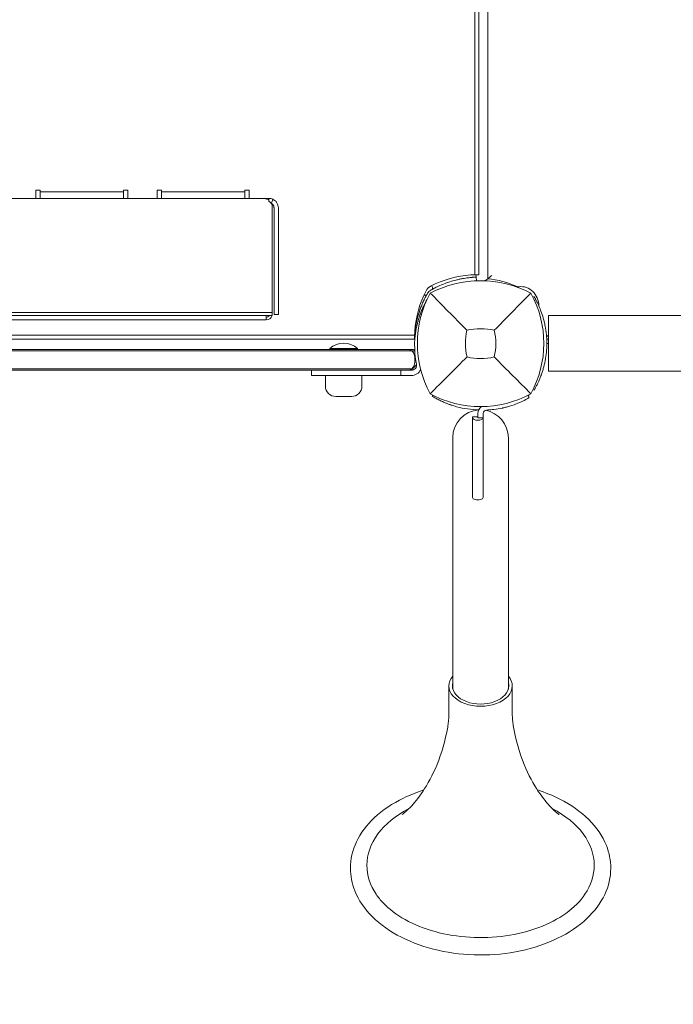
# Model space of a CAD drawing. Units: millimetres. Extents: x -2532 to 13043, y -4802 to 10693.
# Drawn here: x 6404 to 6781, y -379 to 188 of the extents above; entities that cross this region are included whole.
import ezdxf

# ---------------------------------------------------------------- set-up
doc = ezdxf.new("R2010")
doc.units = ezdxf.units.MM
doc.header["$LTSCALE"] = 0.2
doc.header["$MEASUREMENT"] = 0
doc.header["$PDMODE"] = 1
doc.layers.add('HAGS-Dim Plan', color=7, linetype='Continuous', lineweight=100)
for name, color, linetype in [('HAGS-Dim Plan - ASTM F1487', 7, 'Continuous'), ('HAGS-Dim Plan - CSA Z614', 7, 'Continuous'), ('HAGS-Plan', 7, 'Continuous')]:
    doc.layers.add(name, color=color, linetype=linetype)
doc.styles.get("Standard").update_dxf_attribs({"font": 'g13f12d.shx', "height": 300})
doc.dimstyles.new('HAGS - Dim Plan', dxfattribs={"dimtxt": 300, "dimasz": 200, "dimexe": 0.18, "dimexo": 0.0625, "dimgap": 150, "dimtad": 0, "dimlfac": 0.001, "dimrnd": 0.05, "dimzin": 1, "dimdsep": 46, "dimtxsty": 'Standard', "dimblk": 'HAGS - Dim Plan arrow', "dimcen": 0.1, "dimse1": 1, "dimse2": 1, "dimclrd": 1, "dimadec": 0, "dimazin": 0, "dimtfac": 1, "dimtofl": 0, "dimtmove": 0, "dimatfit": 3, "dimfxl": 1, "dimtolj": 1, "dimtzin": 0, "dimarcsym": 0})
doc.dimstyles.new('HAGS - Dim Plan ASTM', dxfattribs={"dimtxt": 300, "dimasz": 200, "dimexe": 0.18, "dimexo": 0.0625, "dimgap": 150, "dimtad": 0, "dimlfac": 0.001, "dimrnd": 0.05, "dimzin": 1, "dimdsep": 46, "dimtxsty": 'Standard', "dimblk": 'HAGS - Dim Plan arrow', "dimcen": 0.1, "dimse1": 1, "dimse2": 1, "dimclrd": 1, "dimadec": 0, "dimazin": 0, "dimtfac": 1, "dimtofl": 0, "dimtmove": 0, "dimatfit": 3, "dimfxl": 1, "dimtolj": 1, "dimtzin": 0, "dimarcsym": 0})

# ---------------------------------------------------------------- blocks, each defined once
blk = doc.blocks.new('HAGS - Dim Plan arrow')
at = {"color": 1, "lineweight": 0}
blk.add_lwpolyline([(0, 0, 0, 0.35, 0), (-1, 0, 0.015, 0.015, 0)], format="xyseb", dxfattribs=at)
blk = doc.blocks.new('*D33')
at = {"layer": 'Defpoints', "color": 0, "transparency": 16777216}
for p in [(5668.36, 8364.94), (5669.53, -4063.91), (12473.32, -4063.91)]:
    blk.add_point(p, dxfattribs=at)
at = {"layer": 'HAGS-Dim Plan - CSA Z614', "color": 1, "lineweight": -2, "transparency": 16777216}
for p, q in [((12473.32, 8164.94), (12473.32, 2954.3)), ((12473.32, -3863.91), (12473.32, 1348.25))]:
    blk.add_line(p, q, dxfattribs=at)
at = {"layer": 'HAGS-Dim Plan - CSA Z614', "color": 1, "lineweight": -2, "transparency": 16777216, "xscale": 200, "yscale": 200, "zscale": 200}
for p, rotation in [((12473.32, 8364.94), 90), ((12473.32, -4063.91), 270)]:
    blk.add_blockref('HAGS - Dim Plan arrow', p, dxfattribs=dict(at, rotation=rotation))
at = {"layer": 'HAGS-Dim Plan - CSA Z614', "color": 0, "transparency": 16777216, "char_height": 300, "attachment_point": 5, "rotation": 90}
for s, insert in [('\\A1;12.43m', (12173.3, 2151.28)), ('\\A1;[40\'-9"]', (12788.4, 2151.28))]:
    blk.add_mtext(s, dxfattribs=dict(at, insert=insert))
blk = doc.blocks.new('*D34')
at = {"layer": 'Defpoints', "color": 0, "transparency": 16777216}
for p in [(5669.54, 6561.66, 367.88), (5669.82, -2263.91), (11236.42, -2263.91)]:
    blk.add_point(p, dxfattribs=at)
at = {"layer": 'HAGS-Dim Plan - CSA Z614', "color": 1, "lineweight": -2, "transparency": 16777216}
for p, q in [((11236.42, 6361.66), (11236.42, 2979.17)), ((11236.42, -2063.91), (11236.42, 1314.17))]:
    blk.add_line(p, q, dxfattribs=at)
at = {"layer": 'HAGS-Dim Plan - CSA Z614', "color": 1, "lineweight": -2, "transparency": 16777216, "xscale": 200, "yscale": 200, "zscale": 200}
for p, rotation in [((11236.42, 6561.66), 90), ((11236.42, -2263.91), 270)]:
    blk.add_blockref('HAGS - Dim Plan arrow', p, dxfattribs=dict(at, rotation=rotation))
at = {"layer": 'HAGS-Dim Plan - CSA Z614', "color": 0, "transparency": 16777216, "char_height": 300, "attachment_point": 5, "rotation": 90}
for s, insert in [('\\A1;[28\'-11"]', (11551.42, 2146.67)), ('\\A1;8.83m', (10936.42, 2146.67))]:
    blk.add_mtext(s, dxfattribs=dict(at, insert=insert))
blk = doc.blocks.new('*D35')
at = {"layer": 'Defpoints', "color": 0, "transparency": 16777216}
for p in [(10241.4, 10196.57), (-2501.98, 1334.01), (10241.4, -257.34)]:
    blk.add_point(p, dxfattribs=at)
at = {"layer": 'HAGS-Dim Plan - CSA Z614', "color": 1, "lineweight": -2, "transparency": 16777216}
for p, q in [((-2301.98, 10196.57), (3024.46, 10196.57)), ((10041.4, 10196.57), (4719.46, 10196.57))]:
    blk.add_line(p, q, dxfattribs=at)
at = {"layer": 'HAGS-Dim Plan - CSA Z614', "color": 1, "lineweight": -2, "transparency": 16777216, "xscale": 200, "yscale": 200, "zscale": 200, "rotation": 180}
blk.add_blockref('HAGS - Dim Plan arrow', (-2501.98, 10196.57), dxfattribs=at)
at = {"layer": 'HAGS-Dim Plan - CSA Z614', "color": 1, "lineweight": -2, "transparency": 16777216, "xscale": 200, "yscale": 200, "zscale": 200}
blk.add_blockref('HAGS - Dim Plan arrow', (10241.4, 10196.57), dxfattribs=at)
at = {"layer": 'HAGS-Dim Plan - CSA Z614', "color": 0, "transparency": 16777216, "char_height": 300, "attachment_point": 5}
for s, insert in [('\\A1;12.74m', (3871.96, 10496.6)), ('\\A1;[41\'-10"]', (3871.96, 9881.57))]:
    blk.add_mtext(s, dxfattribs=dict(at, insert=insert))
blk = doc.blocks.new('*D37')
at = {"layer": 'Defpoints', "color": 0, "transparency": 16777216}
for p in [(5677.37, 8394.92), (5669.82, -4093.91), (12508.22, -4093.91)]:
    blk.add_point(p, dxfattribs=at)
at = {"layer": 'HAGS-Dim Plan - ASTM F1487', "color": 1, "lineweight": -2, "transparency": 16777216}
for p, q in [((12508.22, 8194.92), (12508.22, 2847.24)), ((12508.22, -3893.91), (12508.22, 1455.32))]:
    blk.add_line(p, q, dxfattribs=at)
at = {"layer": 'HAGS-Dim Plan - ASTM F1487', "color": 1, "lineweight": -2, "transparency": 16777216, "xscale": 200, "yscale": 200, "zscale": 200}
for p, rotation in [((12508.22, 8394.92), 90), ((12508.22, -4093.91), 270)]:
    blk.add_blockref('HAGS - Dim Plan arrow', p, dxfattribs=dict(at, rotation=rotation))
at = {"layer": 'HAGS-Dim Plan - ASTM F1487', "color": 0, "transparency": 16777216, "char_height": 300, "attachment_point": 5, "rotation": 90}
for s, insert in [('\\A1;12.49m', (12208.19, 2151.28)), ("\\A1;[41']", (12823.22, 2151.28))]:
    blk.add_mtext(s, dxfattribs=dict(at, insert=insert))
blk = doc.blocks.new('*D38')
at = {"layer": 'Defpoints', "color": 0, "transparency": 16777216}
for p in [(5669.54, 6561.66, 367.88), (5669.51, -2263.91, 201.76), (11331.92, -2263.91)]:
    blk.add_point(p, dxfattribs=at)
at = {"layer": 'HAGS-Dim Plan - ASTM F1487', "color": 1, "lineweight": -2, "transparency": 16777216}
for p, q in [((11331.92, 6361.66), (11331.92, 2979.17)), ((11331.92, -2063.91), (11331.92, 1314.17))]:
    blk.add_line(p, q, dxfattribs=at)
at = {"layer": 'HAGS-Dim Plan - ASTM F1487', "color": 1, "lineweight": -2, "transparency": 16777216, "xscale": 200, "yscale": 200, "zscale": 200}
for p, rotation in [((11331.92, 6561.66), 90), ((11331.92, -2263.91), 270)]:
    blk.add_blockref('HAGS - Dim Plan arrow', p, dxfattribs=dict(at, rotation=rotation))
at = {"layer": 'HAGS-Dim Plan - ASTM F1487', "color": 0, "transparency": 16777216, "char_height": 300, "attachment_point": 5, "rotation": 90}
for s, insert in [('\\A1;[28\'-11"]', (11646.92, 2146.67)), ('\\A1;8.83m', (11031.92, 2146.67))]:
    blk.add_mtext(s, dxfattribs=dict(at, insert=insert))
blk = doc.blocks.new('*D39')
at = {"layer": 'Defpoints', "color": 0, "transparency": 16777216}
for p in [(10275.91, 9999.08), (-2531.98, 1000.51), (10275.91, -361.58)]:
    blk.add_point(p, dxfattribs=at)
at = {"layer": 'HAGS-Dim Plan - ASTM F1487', "color": 1, "lineweight": -2, "transparency": 16777216}
for p, q in [((-2331.98, 9999.08), (3221.53, 9999.08)), ((10075.91, 9999.08), (4522.4, 9999.08))]:
    blk.add_line(p, q, dxfattribs=at)
at = {"layer": 'HAGS-Dim Plan - ASTM F1487', "color": 1, "lineweight": -2, "transparency": 16777216, "xscale": 200, "yscale": 200, "zscale": 200, "rotation": 180}
blk.add_blockref('HAGS - Dim Plan arrow', (-2531.98, 9999.08), dxfattribs=at)
at = {"layer": 'HAGS-Dim Plan - ASTM F1487', "color": 1, "lineweight": -2, "transparency": 16777216, "xscale": 200, "yscale": 200, "zscale": 200}
blk.add_blockref('HAGS - Dim Plan arrow', (10275.91, 9999.08), dxfattribs=at)
at = {"layer": 'HAGS-Dim Plan - ASTM F1487', "color": 0, "transparency": 16777216, "char_height": 300, "attachment_point": 5}
for s, insert in [('\\A1;12.81m', (3871.96, 10299.11)), ("\\A1;[42']", (3871.96, 9684.08))]:
    blk.add_mtext(s, dxfattribs=dict(at, insert=insert))
blk = doc.blocks.new('*D42')
at = {"layer": 'Defpoints', "color": 0, "transparency": 16777216}
for p in [(5668.36, 8064.94), (5669.54, -3763.91), (11505.35, -3763.91)]:
    blk.add_point(p, dxfattribs=at)
at = {"layer": 'HAGS-Dim Plan', "color": 1, "lineweight": -2, "transparency": 16777216}
for p, q in [((11505.35, 7864.94), (11505.35, 2800.95)), ((11505.35, -3563.91), (11505.35, 1500.08))]:
    blk.add_line(p, q, dxfattribs=at)
at = {"layer": 'HAGS-Dim Plan', "color": 1, "lineweight": -2, "transparency": 16777216, "xscale": 200, "yscale": 200, "zscale": 200}
for p, rotation in [((11505.35, 8064.94), 90), ((11505.35, -3763.91), 270)]:
    blk.add_blockref('HAGS - Dim Plan arrow', p, dxfattribs=dict(at, rotation=rotation))
at = {"layer": 'HAGS-Dim Plan', "color": 0, "transparency": 16777216, "insert": (11505.35, 2150.52), "char_height": 300, "attachment_point": 5, "rotation": 90}
blk.add_mtext('\\A1;11.85m', dxfattribs=at)
blk = doc.blocks.new('*D43')
at = {"layer": 'Defpoints', "color": 0, "transparency": 16777216}
for p in [(5669.54, 6561.66, 367.88), (5669.51, -2263.91, 201.76), (10862.31, -2263.91)]:
    blk.add_point(p, dxfattribs=at)
at = {"layer": 'HAGS-Dim Plan', "color": 1, "lineweight": -2, "transparency": 16777216}
for p, q in [((10862.31, 6361.66), (10862.31, 2754.31)), ((10862.31, -2063.91), (10862.31, 1543.44))]:
    blk.add_line(p, q, dxfattribs=at)
at = {"layer": 'HAGS-Dim Plan', "color": 1, "lineweight": -2, "transparency": 16777216, "xscale": 200, "yscale": 200, "zscale": 200}
for p, rotation in [((10862.31, 6561.66), 90), ((10862.31, -2263.91), 270)]:
    blk.add_blockref('HAGS - Dim Plan arrow', p, dxfattribs=dict(at, rotation=rotation))
at = {"layer": 'HAGS-Dim Plan', "color": 0, "transparency": 16777216, "insert": (10862.31, 2148.88), "char_height": 300, "attachment_point": 5, "rotation": 90}
blk.add_mtext('\\A1;8.85m', dxfattribs=at)

msp = doc.modelspace()

# ---------------------------------------------------------------- linework, layer by layer
at = {"layer": 'HAGS-Plan', "lineweight": 0}
for p, q in [((6666.764, 630.476), (6666.764, 41.103)), ((6669, 41.111), (6669, 632.111)), ((6674.156, 631.411), (6674.156, 38.811)), ((6123.001, 85.115), (6548.001, 85.115)), ((6413.701, 85.115), (6413.701, 89.793)), ((6416.201, 89.793), (6413.701, 89.793)), ((6416.201, 85.115), (6416.201, 89.793)), ((6416.201, 88.793), (6464.201, 88.793)), ((6464.201, 85.115), (6464.201, 89.793)), ((6466.701, 89.793), (6464.201, 89.793)), ((6466.701, 85.115), (6466.701, 89.793)), ((6483.701, 85.115), (6483.701, 89.793)), ((6486.201, 89.793), (6483.701, 89.793)), ((6486.201, 85.115), (6486.201, 89.793)), ((6486.201, 88.793), (6534.201, 88.793)), ((6534.201, 85.115), (6534.201, 89.793)), ((6536.701, 89.793), (6534.201, 89.793)), ((6536.701, 85.115), (6536.701, 89.793)), ((6548.001, 84.518), (6548.001, 85.115)), ((6548.001, 84.518), (6548.001, 83.504)), ((6548.244, 83.333), (6548.001, 83.504)), ((6549.329, 82.305), (6550.436, 84.547)), ((6550.001, 17.629), (6550.001, 80.333)), ((6551.001, 79.615), (6551.001, 18.291)), ((6553.501, 79.615), (6553.501, 18.291)), ((6667.238, 40.907), (6667.238, 41.112)), ((6667.627, 37.645), (6667.536, 39.784)), ((6700.19, 28.23), (6700.785, 28.574)), ((6700.785, 28.574), (6701.053, 28.111)), ((6550.001, 19.397), (6121.001, 19.397)), ((6550.001, 17.629), (6121.001, 17.629)), ((6546.501, 15.111), (6546.501, 17.629)), ((6553.501, 18.291), (6551.001, 18.291)), ((7298.153, 17.611), (6709.153, 17.611)), ((6709.153, -14.389), (6709.153, 17.611)), ((6546.501, 15.111), (6124.501, 15.111)), ((6631.968, 6.347), (6114.439, 6.347)), ((6631.829, 4.111), (6114.01, 4.111)), ((6632.144, 4.061), (6631.827, 4.075)), ((6708.1, 3.987), (6709.153, 3.987)), ((6708.153, 1.611), (6709.153, 1.611)), ((6630.465, -1.867), (6112.69, -1.867)), ((6583.119, -1.269), (6599.119, -1.269)), ((6583.119, -1.269), (6583.119, -1.467)), ((6583.119, -1.467), (6599.119, -1.467)), ((6583.519, -1.867), (6583.119, -1.467)), ((6598.719, -1.867), (6599.119, -1.467)), ((6599.119, -1.269), (6599.119, -1.467)), ((6630.284, -2.671), (6632.086, -2.671)), ((6633.116, -10.749), (6629.999, -13.867)), ((6630.119, -13.867), (6109.238, -13.867)), ((6572.569, -16.867), (6572.569, -13.867)), ((6572.569, -16.867), (6630.119, -16.867)), ((6580.619, -22.974), (6580.619, -16.867)), ((6601.619, -22.974), (6601.619, -16.867)), ((6624.119, -13.867), (6624.119, -16.867)), ((6630.284, -13.063), (6630.803, -13.063)), ((7298.153, -14.389), (6709.153, -14.389)), ((6700.19, -25.009), (6700.785, -25.352)), ((6701.053, -24.889), (6700.785, -25.352)), ((6586.619, -28.974), (6595.619, -28.974)), ((6668.5, -38.787), (6668.5, -41.287)), ((6671.5, -38.787), (6671.5, -87.189)), ((6674.114, -36.752), (6673.395, -36.79)), ((6665.4, -40.771), (6665.4, -87.189)), ((6668.4, -40.771), (6665.4, -40.771)), ((6668.4, -41.287), (6668.4, -40.771)), ((6671.5, -41.287), (6668.5, -41.287)), ((6654, -52.689), (6654, -197.47)), ((6686, -52.689), (6686, -197.47)), ((6651.75, -195.645), (6651.75, -210.966)), ((6688.25, -195.645), (6688.25, -210.966))]:
    msp.add_line(p, q, dxfattribs=at)
for centre, radius, start, end in [((6668.09, -16.882), 58, 93.61984, 117.67228), ((6643.941, 29.17), 6, 117.67228, 152.32772), ((6670, -24.799), 62.49, 62.38844, 117.61156), ((6689.993, 5.021), 58, 152.32772, 176.38016), ((6693.456, 1.611), 59.887, 151.07813, 208.92187), ((6646.544, 1.611), 59.887, 331.07813, 28.92187), ((6546.501, 18.611), 3.5, 270, 343.70552), ((6546.501, 18.611), 2, 270, 330.59334), ((6685.006, 0.238), 53, 166.04466, 191.43793), ((6693.456, 1.611), 32.236, 166.50403, 194.03588), ((6670, -24.799), 34.839, 76.90969, 103.09031), ((6646.544, 1.611), 32.236, 345.96412, 13.49597), ((6591.119, -10.426), 12.159, 48.85777, 131.14223), ((6630.119, -10.867), 3, 270, 11.43793), ((6670, 25.067), 32.236, 255.96412, 284.03588), ((6630.119, -10.867), 6, 270, 333.9174), ((6586.619, -22.974), 6, 180, 270), ((6595.619, -22.974), 6, 270, 0), ((6670, 25.067), 59.887, 241.07813, 298.92187), ((6670, -52.689), 16, 93.77921, 180), ((6670, 16.311), 53, 254.93269, 268.88213), ((6673.5, -38.787), 5, 127.47762, 180), ((6673.5, -38.787), 2, 93, 180), ((6670, -52.689), 16, 0, 80.06794), ((6671.341, 16.176), 53, 273, 276.76258)]:
    msp.add_arc(centre, radius, start, end, dxfattribs=at)
for centre, major_axis, ratio, start_param, end_param in [((6544.001, 80.333), (6, 0), 0.7071068, 0, 0.7853982), ((6691.914, 36.792), (0, -2.624), 0.8829476, -0.3654066, 0.1297335), ((6668.45, -41.287), (-3.05, 0), 0.451314, 0.0163942, 3.1415927), ((6668.45, -41.287), (0.05, 0), 0.451314, -1.5707963, 0)]:
    msp.add_ellipse(centre, major_axis=major_axis, ratio=ratio, start_param=start_param, end_param=end_param, dxfattribs=at)
at = {"layer": 'HAGS-Plan', "lineweight": 0, "extrusion": (0, 0, -1)}
for centre, major_axis, ratio, start_param, end_param in [((6668.251, -33.256), (0, 72.376), 0.8829476, 0.0925252, 0.3654066), ((6693.513, 22.911), (0, 11.375), 0.8829476, -0.1297335, 1.5447106), ((6668.45, -87.189), (3.05, 0), 0.451314, 0, 3.1415927), ((6670, -195.645), (-18.25, 0), 0.6427876, 0, 0.5018122), ((6670, -195.645), (18.25, 0), 0.6427876, -0.5018122, 0), ((6670, -195.645), (18.25, 0), 0.6427876, 0, 3.1415927), ((6670, -195.645), (-16.25, 0), 0.6427876, 0, 0.1756373), ((6670, -195.645), (16.25, 0), 0.6427876, 0, 3.1415927), ((6670, -195.645), (16.25, 0), 0.6427876, -0.1756373, 0), ((6670, -298.957), (-65.48, 0), 0.6427876, 0, 0.8887369), ((6670, -298.957), (65.48, 0), 0.6427876, -0.8887369, 0), ((6670, -298.957), (-65.48, 0), 0.6427876, -0.4081007, 0), ((6670, -298.957), (65.48, 0), 0.6427876, 0, 0.4081007)]:
    msp.add_ellipse(centre, major_axis=major_axis, ratio=ratio, start_param=start_param, end_param=end_param, dxfattribs=at)
at = {"layer": 'HAGS-Plan', "lineweight": 0}
for points, knots in [([(6548.001, 84.518), (6547.728, 84.54), (6547.443, 84.571), (6547.141, 84.627), (6546.959, 84.666), (6546.662, 84.779), (6546.583, 84.813), (6546.434, 84.881), (6546.354, 84.919), (6546.199, 85.002), (6546.137, 85.04), (6546.042, 85.099), (6546.014, 85.115), (6546.001, 85.115)], [-0.63817657, -0.63817657, -0.63817657, -0.63817657, -0.3429238, -0.3429238, -0.23306327, -0.23306327, -0.18745227, -0.18745227, -0.13713511, -0.13713511, -0.07338519, -0.07338519, 0, 0, 0, 0]), ([(6548.001, 85.115), (6548.227, 85.115), (6548.452, 85.101), (6548.861, 85.051), (6549.048, 85.018), (6549.589, 84.894), (6549.782, 84.82), (6549.953, 84.759), (6550.044, 84.723), (6550.292, 84.619), (6550.381, 84.574), (6550.433, 84.548), (6550.435, 84.548), (6550.436, 84.547)], [-0.22055309, -0.22055309, -0.22055309, -0.22055309, -0.20908629, -0.20908629, -0.19916434, -0.19916434, -0.17891678, -0.17891678, -0.15097437, -0.15097437, -0.09331916, -0.09331916, -0.09186121, -0.09186121, -0.09186121, -0.09186121]), ([(6549.304, 82.318), (6549.307, 82.316), (6549.309, 82.315), (6549.318, 82.311), (6549.324, 82.308), (6549.329, 82.305)], [0.739080722, 0.739080722, 0.739080722, 0.739080722, 0.75, 0.75, 0.776206315, 0.776206315, 0.776206315, 0.776206315]), ([(6549.329, 82.305), (6549.516, 82.213), (6549.693, 82.101), (6550.021, 81.843), (6550.171, 81.697), (6550.394, 81.43), (6550.476, 81.317), (6550.622, 81.081), (6550.688, 80.958), (6550.828, 80.64), (6550.893, 80.441), (6550.979, 80.032), (6551.001, 79.824), (6551.001, 79.615)], [-0.58197289, -0.58197289, -0.58197289, -0.58197289, -0.47283858, -0.47283858, -0.36370547, -0.36370547, -0.29098646, -0.29098646, -0.21826745, -0.21826745, -0.10913433, -0.10913433, 0, 0, 0, 0]), ([(6550.436, 84.547), (6550.893, 84.321), (6551.318, 84.032), (6551.696, 83.689), (6552.074, 83.347), (6552.403, 82.952), (6552.672, 82.519), (6552.941, 82.086), (6553.15, 81.615), (6553.29, 81.125), (6553.43, 80.635), (6553.501, 80.125), (6553.501, 79.615)], [-1, -1, -1, -1, -0.75, -0.75, -0.75, -0.5, -0.5, -0.5, -0.25, -0.25, -0.25, 0, 0, 0, 0]), ([(6667.536, 39.784), (6667.533, 39.784), (6667.509, 39.783), (6667.04, 39.761), (6666.743, 39.746), (6666.09, 39.705), (6665.787, 39.684), (6665.245, 39.642), (6665.035, 39.624), (6664.216, 39.551), (6663.531, 39.48), (6662.321, 39.329), (6661.855, 39.265), (6660.8, 39.107), (6660.206, 39.009), (6658.958, 38.782), (6658.306, 38.653), (6657.033, 38.376), (6656.42, 38.233), (6654.687, 37.797), (6653.535, 37.472), (6651.454, 36.81), (6650.543, 36.496), (6648.236, 35.633), (6646.835, 35.049), (6644.728, 34.069), (6644.027, 33.725), (6642.979, 33.185), (6642.632, 33.001), (6642.124, 32.726), (6641.949, 32.63), (6641.617, 32.446), (6641.43, 32.341), (6641.25, 32.239)], [-4.9153858, -4.9153858, -4.9153858, -4.9153858, -4.3058783, -4.3058783, -3.8593819, -3.8593819, -3.5613352, -3.5613352, -3.3909021, -3.3909021, -2.9353686, -2.9353686, -2.6749054, -2.6749054, -2.3775447, -2.3775447, -2.0801213, -2.0801213, -1.8195808, -1.8195808, -1.3642166, -1.3642166, -1.0231466, -1.0231466, -0.5094929, -0.5094929, -0.2515915, -0.2515915, -0.1220827, -0.1220827, -0.0622248, -0.0622248, 0, 0, 0, 0]), ([(6666.764, 41.103), (6666.517, 41.097), (6666.245, 41.089), (6665.465, 41.061), (6664.93, 41.034), (6664.428, 41.002)], [-0.84243469, -0.84243469, -0.84243469, -0.84243469, -0.75486418, -0.75486418, -0.60407669, -0.60407669, -0.60407669, -0.60407669]), ([(6668.22, 41.118), (6668.191, 41.118), (6668.159, 41.118), (6667.92, 41.118), (6667.612, 41.117), (6667.108, 41.11), (6666.942, 41.107), (6666.764, 41.103)], [-1.08230409, -1.08230409, -1.08230409, -1.08230409, -1.05633652, -1.05633652, -0.90565166, -0.90565166, -0.84243469, -0.84243469, -0.84243469, -0.84243469]), ([(6667.536, 39.784), (6667.536, 39.784), (6667.514, 39.868), (6667.44, 40.145), (6667.376, 40.388), (6667.272, 40.778), (6667.229, 40.941), (6667.184, 41.111)], [-0.8982552, -0.8982552, -0.8982552, -0.8982552, -0.78799996, -0.78799996, -0.67639631, -0.67639631, -0.61790116, -0.61790116, -0.61790116, -0.61790116]), ([(6669, 41.111), (6669, 41.111), (6668.91, 41.113), (6668.595, 41.116), (6668.428, 41.118), (6668.22, 41.118)], [-4.62065646, -4.62065646, -4.62065646, -4.62065646, -4.33791064, -4.33791064, -4.15289969, -4.15289969, -4.15289969, -4.15289969]), ([(6676.402, 40.785), (6676.4, 40.782), (6676.397, 40.779), (6675.801, 40.182), (6675.126, 39.575), (6674.336, 38.95), (6674.246, 38.88), (6674.156, 38.811)], [-0.0011944, -0.0011944, -0.0011944, -0.0011944, 0, 0, 0.26893205, 0.26893205, 0.30332138, 0.30332138, 0.30332138, 0.30332138]), ([(6641.936, 34.886), (6641.949, 34.835), (6641.963, 34.784), (6642.065, 34.398), (6642.163, 34.03), (6642.3, 33.513), (6642.365, 33.27), (6642.438, 32.993), (6642.461, 32.908), (6642.461, 32.908)], [-1.25132082, -1.25132082, -1.25132082, -1.25132082, -1.23508741, -1.23508741, -1.12159852, -1.12159852, -1.00991129, -1.00991129, -0.89978313, -0.89978313, -0.89978313, -0.89978313]), ([(6674.156, 38.811), (6673.752, 38.502), (6673.339, 38.21), (6672.756, 37.844), (6672.577, 37.739), (6672.404, 37.644)], [0.30332138, 0.30332138, 0.30332138, 0.30332138, 0.45657023, 0.45657023, 0.52511857, 0.52511857, 0.52511857, 0.52511857]), ([(6639.372, 30.361), (6639.244, 30.136), (6639.129, 29.93), (6639, 29.696), (6638.975, 29.651), (6638.926, 29.562), (6638.897, 29.509), (6638.815, 29.358), (6638.76, 29.257), (6638.491, 28.755), (6638.279, 28.35), (6637.661, 27.132), (6637.271, 26.316), (6636.538, 24.687), (6636.193, 23.871), (6635.553, 22.257), (6635.257, 21.457), (6634.433, 19.078), (6633.981, 17.552), (6633.232, 14.64), (6632.943, 13.282), (6632.487, 10.776), (6632.324, 9.651), (6632.083, 7.67), (6632.006, 6.832), (6631.925, 5.806), (6631.905, 5.506), (6631.873, 4.989), (6631.861, 4.772), (6631.843, 4.424), (6631.837, 4.294), (6631.832, 4.184), (6631.831, 4.165), (6631.83, 4.132), (6631.829, 4.119), (6631.828, 4.102), (6631.828, 4.097), (6631.828, 4.091), (6631.828, 4.089), (6631.828, 4.087), (6631.828, 4.086), (6631.828, 4.085), (6631.828, 4.084), (6631.828, 4.084), (6631.828, 4.084), (6631.828, 4.083), (6631.828, 4.083), (6631.827, 4.079), (6631.827, 4.076), (6631.827, 4.075)], [0, 0, 0, 0, 0.015625, 0.015625, 0.0195312, 0.0195312, 0.0234375, 0.0234375, 0.03125, 0.03125, 0.0625, 0.0625, 0.125, 0.125, 0.1875, 0.1875, 0.25, 0.25, 0.375, 0.375, 0.5, 0.5, 0.625, 0.625, 0.75, 0.75, 0.8125, 0.8125, 0.875, 0.875, 0.9375, 0.9375, 0.953125, 0.953125, 0.96875, 0.96875, 0.9765625, 0.9765625, 0.9804688, 0.9804688, 0.9824219, 0.9824219, 0.9833984, 0.9833984, 0.9838867, 0.9838867, 0.984375, 0.984375, 1, 1, 1, 1]), ([(6638.703, 29.15), (6638.703, 29.15), (6638.618, 29.173), (6638.341, 29.246), (6638.098, 29.311), (6637.716, 29.412), (6637.566, 29.452), (6637.409, 29.494)], [0.89978313, 0.89978313, 0.89978313, 0.89978313, 1.00991129, 1.00991129, 1.12159852, 1.12159852, 1.17609245, 1.17609245, 1.17609245, 1.17609245]), ([(6641.25, 32.239), (6640.861, 32.018), (6640.502, 31.745), (6640.104, 31.347), (6640.027, 31.265), (6639.851, 31.063), (6639.754, 30.941), (6639.558, 30.669), (6639.461, 30.518), (6639.372, 30.361)], [-0.27182165, -0.27182165, -0.27182165, -0.27182165, -0.13526343, -0.13526343, -0.10094555, -0.10094555, -0.05399963, -0.05399963, 0, 0, 0, 0]), ([(6662.109, 9.134), (6658.551, 12.718), (6654.698, 16.632), (6647.934, 23.523), (6644.37, 27.164), (6641.038, 30.573)], [0, 0, 0, 0, 18.5597108, 18.5597108, 37.3683707, 37.3683707, 37.3683707, 37.3683707]), ([(6639.046, 26.633), (6638.98, 26.517), (6638.904, 26.384), (6638.82, 26.235), (6638.63, 25.897), (6638.4, 25.48), (6638.137, 24.982), (6637.874, 24.484), (6637.583, 23.914), (6637.272, 23.269), (6636.96, 22.623), (6636.634, 21.914), (6636.302, 21.14), (6635.97, 20.366), (6635.637, 19.54), (6635.312, 18.662), (6634.986, 17.784), (6634.673, 16.868), (6634.38, 15.921), (6634.306, 15.684), (6634.234, 15.446), (6634.164, 15.206), (6634.093, 14.966), (6634.024, 14.724), (6633.957, 14.483), (6633.923, 14.363), (6633.89, 14.242), (6633.857, 14.12), (6633.84, 14.06), (6633.824, 13.999), (6633.807, 13.938), (6633.799, 13.907), (6633.791, 13.877), (6633.783, 13.846), (6633.779, 13.831), (6633.775, 13.815), (6633.771, 13.8), (6633.767, 13.785), (6633.762, 13.767), (6633.759, 13.754), (6633.705, 13.549), (6633.642, 13.305), (6633.571, 13.02)], [-0.80523661, -0.80523661, -0.80523661, -0.80523661, -0.75, -0.75, -0.75, -0.625, -0.625, -0.625, -0.5, -0.5, -0.5, -0.375, -0.375, -0.375, -0.25, -0.25, -0.25, -0.125, -0.125, -0.125, -0.09375, -0.09375, -0.09375, -0.0625, -0.0625, -0.0625, -0.046875, -0.046875, -0.046875, -0.0390625, -0.0390625, -0.0390625, -0.03515625, -0.03515625, -0.03515625, -0.03320312, -0.03320312, -0.03320312, -0.03125, -0.03125, -0.03125, 0, 0, 0, 0]), ([(6701.905, 26.576), (6701.877, 26.629), (6701.851, 26.677), (6701.829, 26.719), (6701.817, 26.74), (6701.807, 26.759), (6701.797, 26.777), (6701.793, 26.786), (6701.788, 26.795), (6701.783, 26.803), (6701.781, 26.807), (6701.779, 26.811), (6701.777, 26.815), (6701.776, 26.817), (6701.775, 26.819), (6701.774, 26.821), (6701.773, 26.823), (6701.772, 26.824), (6701.771, 26.826), (6701.727, 26.907), (6701.685, 26.985), (6701.644, 27.06), (6701.582, 27.172), (6701.523, 27.279), (6701.468, 27.379), (6701.449, 27.412), (6701.43, 27.445), (6701.413, 27.477), (6701.271, 27.73), (6701.151, 27.941), (6701.053, 28.111)], [0, 0, 0, 0, 0.0625, 0.0625, 0.0625, 0.09375, 0.09375, 0.09375, 0.109375, 0.109375, 0.109375, 0.1171875, 0.1171875, 0.1171875, 0.1210938, 0.1210938, 0.1210938, 0.125, 0.125, 0.125, 0.25, 0.25, 0.25, 0.4375, 0.4375, 0.4375, 0.5, 0.5, 0.5, 1, 1, 1, 1]), ([(6704.783, 20.21), (6704.562, 20.798), (6704.083, 22.027), (6703.381, 23.593), (6703.25, 23.876), (6702.999, 24.412), (6702.878, 24.664), (6702.33, 25.784), (6702.064, 26.278), (6701.905, 26.576)], [-0.88055091, -0.88055091, -0.88055091, -0.88055091, -0.5067729, -0.5067729, -0.41857541, -0.41857541, -0.33038834, -0.33038834, 0, 0, 0, 0]), ([(6704.783, -16.988), (6704.821, -16.885), (6704.855, -16.794), (6704.899, -16.675), (6704.912, -16.638), (6704.931, -16.587), (6704.937, -16.571), (6704.945, -16.548), (6704.948, -16.54), (6704.952, -16.529), (6704.953, -16.526), (6704.956, -16.518), (6704.957, -16.516), (6704.987, -16.434), (6705.015, -16.355), (6705.059, -16.234), (6705.074, -16.193), (6705.103, -16.11), (6705.118, -16.066), (6705.248, -15.699), (6705.362, -15.366), (6705.698, -14.349), (6705.914, -13.651), (6706.532, -11.483), (6706.899, -9.966), (6707.508, -6.79), (6707.747, -5.154), (6708.07, -1.797), (6708.153, -0.099), (6708.153, 3.321), (6708.07, 5.019), (6707.747, 8.376), (6707.508, 10.012), (6707.051, 12.394), (6706.883, 13.17), (6706.611, 14.308), (6706.517, 14.683), (6706.323, 15.423), (6706.222, 15.791), (6705.71, 17.586), (6705.259, 18.939), (6704.783, 20.21)], [0, 0, 0, 0, 0.0078125, 0.0078125, 0.0117188, 0.0117188, 0.0136719, 0.0136719, 0.0146484, 0.0146484, 0.0151367, 0.0151367, 0.015625, 0.015625, 0.0234375, 0.0234375, 0.0273438, 0.0273438, 0.03125, 0.03125, 0.0625, 0.0625, 0.125, 0.125, 0.25, 0.25, 0.375, 0.375, 0.5, 0.5, 0.625, 0.625, 0.75, 0.75, 0.8125, 0.8125, 0.84375, 0.84375, 0.875, 0.875, 1, 1, 1, 1]), ([(6632.109, 8.683), (6632.077, 8.181), (6632.05, 7.645), (6632.031, 7.111), (6632.029, 7.069), (6632.028, 7.028)], [-0.60294468, -0.60294468, -0.60294468, -0.60294468, -0.45215719, -0.45215719, -0.43932124, -0.43932124, -0.43932124, -0.43932124]), ([(6708.869, 6.183), (6708.867, 6.18), (6708.864, 6.177), (6708.603, 5.852), (6708.324, 5.531), (6708.03, 5.217)], [-1.75016407, -1.75016407, -1.75016407, -1.75016407, -1.74870348, -1.74870348, -1.59094102, -1.59094102, -1.59094102, -1.59094102]), ([(6630.284, -2.671), (6535.883, -2.671), (6436.118, -2.671), (6260.118, -2.671), (6185.11, -2.671), (6112.492, -2.671)], [2.061044, 2.061044, 2.061044, 2.061044, 303.6814124, 303.6814124, 530.0608593, 530.0608593, 530.0608593, 530.0608593]), ([(6112.492, -2.671), (6185.11, -2.671), (6260.118, -2.671), (6436.118, -2.671), (6535.883, -2.671), (6630.284, -2.671)], [77.3019655, 77.3019655, 77.3019655, 77.3019655, 303.6814124, 303.6814124, 605.3017808, 605.3017808, 605.3017808, 605.3017808]), ([(6627.767, -1.867), (6627.768, -1.867), (6627.769, -1.867), (6628.325, -1.867), (6628.889, -1.973), (6629.732, -2.321), (6630.02, -2.481), (6630.284, -2.671)], [-0.0048888, -0.0048888, -0.0048888, -0.0048888, 0, 0, 2.7496628, 2.7496628, 4.3269885, 4.3269885, 4.3269885, 4.3269885]), ([(6630.284, -2.671), (6630.373, -2.735), (6630.46, -2.803), (6630.83, -3.116), (6631.105, -3.416), (6631.555, -4.119), (6631.717, -4.485), (6631.82, -4.867)], [3.5534166, 3.5534166, 3.5534166, 3.5534166, 4.1076147, 4.1076147, 5.9919331, 5.9919331, 7.7526483, 7.7526483, 7.7526483, 7.7526483]), ([(6630.465, -1.867), (6630.468, -1.867), (6630.471, -1.867), (6631.02, -1.868), (6631.561, -1.981), (6632.063, -2.2)], [-0.00099159, -0.00099159, -0.00099159, -0.00099159, 0, 0, 0.17747164, 0.17747164, 0.17747164, 0.17747164]), ([(6631.82, -4.867), (6632.061, -5.76), (6632.201, -6.705), (6632.218, -7.744), (6632.219, -7.806), (6632.219, -7.867)], [0, 0, 0, 0, 2.9379355, 2.9379355, 3.1220626, 3.1220626, 3.1220626, 3.1220626]), ([(6631.82, -10.867), (6631.726, -11.215), (6631.589, -11.527), (6631.206, -12.188), (6630.918, -12.536), (6630.479, -12.916), (6630.383, -12.992), (6630.284, -13.063)], [0, 0, 0, 0, 1.1432035, 1.1432035, 2.7436777, 2.7436777, 3.1832381, 3.1832381, 3.1832381, 3.1832381]), ([(6632.219, -7.867), (6632.219, -8.345), (6632.189, -8.819), (6632.062, -9.832), (6631.957, -10.359), (6631.82, -10.867)], [3.1220626, 3.1220626, 3.1220626, 3.1220626, 4.5592918, 4.5592918, 6.2284965, 6.2284965, 6.2284965, 6.2284965]), ([(6662.182, -6.207), (6658.64, -9.749), (6654.761, -13.628), (6647.983, -20.406), (6644.391, -23.998), (6641.038, -27.351)], [0, 0, 0, 0, 18.4588757, 18.4588757, 37.2363574, 37.2363574, 37.2363574, 37.2363574]), ([(6677.818, -6.207), (6681.36, -9.749), (6685.239, -13.628), (6692.017, -20.406), (6695.609, -23.998), (6698.962, -27.351)], [0, 0, 0, 0, 18.4593015, 18.4593015, 37.2363631, 37.2363631, 37.2363631, 37.2363631]), ([(6109.505, -13.063), (6183.051, -13.063), (6259.083, -13.063), (6436.118, -13.063), (6535.883, -13.063), (6630.284, -13.063)], [74.1961408, 74.1961408, 74.1961408, 74.1961408, 303.6814094, 303.6814094, 605.3017848, 605.3017848, 605.3017848, 605.3017848]), ([(6630.284, -13.063), (6535.883, -13.063), (6436.118, -13.063), (6259.083, -13.063), (6183.051, -13.063), (6109.505, -13.063)], [2.061034, 2.061034, 2.061034, 2.061034, 303.6814094, 303.6814094, 533.166678, 533.166678, 533.166678, 533.166678]), ([(6630.284, -13.063), (6630.167, -13.147), (6630.048, -13.223), (6629.917, -13.299), (6629.905, -13.305), (6629.25, -13.675), (6628.517, -13.866), (6627.769, -13.867), (6627.768, -13.867), (6627.767, -13.867)], [0.9746735, 0.9746735, 0.9746735, 0.9746735, 1.6032804, 1.6032804, 1.664091, 1.664091, 5.0346643, 5.0346643, 5.0391127, 5.0391127, 5.0391127, 5.0391127]), ([(6701.905, -23.354), (6701.982, -23.211), (6702.099, -22.992), (6702.43, -22.348), (6702.59, -22.031), (6702.878, -21.441), (6702.999, -21.189), (6703.377, -20.385), (6703.647, -19.787), (6704.208, -18.467), (6704.492, -17.764), (6704.783, -16.988)], [-1.304375, -1.304375, -1.304375, -1.304375, -1.0055501, -1.0055501, -0.7755214, -0.7755214, -0.6218391, -0.6218391, -0.3125422, -0.3125422, 0, 0, 0, 0]), ([(6701.053, -24.889), (6701.068, -24.862), (6701.082, -24.838), (6701.095, -24.815), (6701.101, -24.804), (6701.108, -24.794), (6701.113, -24.784), (6701.116, -24.779), (6701.119, -24.774), (6701.122, -24.769), (6701.123, -24.767), (6701.124, -24.765), (6701.126, -24.762), (6701.126, -24.761), (6701.127, -24.76), (6701.127, -24.759), (6701.128, -24.758), (6701.129, -24.757), (6701.129, -24.756), (6701.156, -24.708), (6701.185, -24.658), (6701.215, -24.605), (6701.26, -24.526), (6701.309, -24.441), (6701.36, -24.349), (6701.377, -24.318), (6701.395, -24.287), (6701.413, -24.255), (6701.554, -24.002), (6701.72, -23.702), (6701.905, -23.354)], [0, 0, 0, 0, 0.0625, 0.0625, 0.0625, 0.09375, 0.09375, 0.09375, 0.109375, 0.109375, 0.109375, 0.1171875, 0.1171875, 0.1171875, 0.1210938, 0.1210938, 0.1210938, 0.125, 0.125, 0.125, 0.25, 0.25, 0.25, 0.4375, 0.4375, 0.4375, 0.5, 0.5, 0.5, 1, 1, 1, 1]), ([(6642.106, -28.755), (6642.162, -28.789), (6642.503, -29.004), (6643.46, -29.567), (6643.853, -29.794), (6644.56, -30.185), (6644.815, -30.324), (6645.228, -30.544), (6645.37, -30.619), (6645.591, -30.734), (6645.666, -30.773), (6645.819, -30.851), (6645.895, -30.89), (6646.619, -31.258), (6647.32, -31.598), (6648.462, -32.117), (6648.858, -32.292), (6649.474, -32.554), (6649.681, -32.64), (6650.117, -32.819), (6650.337, -32.907), (6651, -33.169), (6651.449, -33.339), (6652.132, -33.587), (6652.361, -33.668), (6652.65, -33.769), (6652.708, -33.789), (6652.795, -33.819), (6652.824, -33.829), (6652.867, -33.843), (6652.884, -33.849), (6652.905, -33.856), (6652.916, -33.86), (6653.013, -33.893), (6653.103, -33.924), (6653.951, -34.207), (6654.956, -34.526), (6656.222, -34.867)], [0, 0, 0, 0, 0.25, 0.25, 0.375, 0.375, 0.4375, 0.4375, 0.46875, 0.46875, 0.484375, 0.484375, 0.5, 0.5, 0.625, 0.625, 0.6875, 0.6875, 0.71875, 0.71875, 0.75, 0.75, 0.8125, 0.8125, 0.84375, 0.84375, 0.8515625, 0.8515625, 0.8554688, 0.8554688, 0.8574219, 0.8574219, 0.859375, 0.859375, 0.875, 0.875, 1, 1, 1, 1]), ([(6697.941, -29.665), (6697.898, -29.69), (6697.822, -29.735), (6697.658, -29.829), (6697.595, -29.865), (6697.515, -29.911), (6697.501, -29.918), (6697.487, -29.926), (6697.478, -29.931), (6697.471, -29.935), (6697.44, -29.953), (6697.362, -29.997), (6697.275, -30.046), (6696.971, -30.216), (6696.669, -30.382), (6696.218, -30.623), (6696.124, -30.673), (6695.926, -30.777), (6695.823, -30.831), (6695.506, -30.995), (6695.281, -31.11), (6694.091, -31.705), (6692.926, -32.253), (6690.135, -33.403), (6688.509, -34.005), (6686.638, -34.569)], [0, 0, 0, 0, 0.125, 0.125, 0.1875, 0.1875, 0.1953125, 0.1992188, 0.1992188, 0.203125, 0.203125, 0.21875, 0.25, 0.25, 0.375, 0.375, 0.40625, 0.40625, 0.4375, 0.4375, 0.5, 0.5, 0.75, 0.75, 1, 1, 1, 1]), ([(6697.539, -28.972), (6697.544, -28.97), (6697.548, -28.967), (6697.558, -28.961), (6697.564, -28.957), (6697.573, -28.952), (6697.576, -28.95), (6697.581, -28.947), (6697.583, -28.946), (6697.601, -28.935), (6697.617, -28.925), (6697.755, -28.841), (6697.842, -28.787), (6697.894, -28.755)], [0.84869706, 0.84869706, 0.84869706, 0.84869706, 0.8515625, 0.8515625, 0.85546875, 0.85546875, 0.85742188, 0.85742188, 0.859375, 0.859375, 0.875, 0.875, 1, 1, 1, 1]), ([(6686.638, -34.569), (6685.863, -34.802), (6685.12, -35.007), (6684.056, -35.278), (6683.71, -35.362), (6683.203, -35.48), (6682.953, -35.537), (6682.707, -35.591), (6682.545, -35.627), (6682.465, -35.644), (6681.084, -35.938), (6679.485, -36.23), (6677.582, -36.456)], [0, 0, 0, 0, 0.25, 0.25, 0.375, 0.375, 0.4375, 0.46875, 0.46875, 0.5, 0.5, 1, 1, 1, 1]), ([(6668.4, -41.287), (6668.4, -41.289), (6668.401, -41.292), (6668.403, -41.294), (6668.405, -41.297), (6668.407, -41.299), (6668.411, -41.301), (6668.414, -41.303), (6668.419, -41.305), (6668.423, -41.306), (6668.428, -41.307), (6668.434, -41.308), (6668.439, -41.309), (6668.443, -41.309), (6668.446, -41.309), (6668.45, -41.309)], [0, 0, 0, 0, 0.000016788501, 0.000016788501, 0.000016788501, 0.000033577039, 0.000033577039, 0.000033577039, 0.000050365121, 0.000050365121, 0.000050365121, 0.0000671534, 0.0000671534, 0.0000671534, 0.000078108762, 0.000078108762, 0.000078108762, 0.000078108762]), ([(6651.75, -210.966), (6651.75, -211.534), (6651.74, -212.101), (6651.702, -213.234), (6651.673, -213.8), (6651.596, -214.925), (6651.548, -215.486), (6651.434, -216.598), (6651.368, -217.151), (6651.218, -218.247), (6651.135, -218.79), (6651.043, -219.326)], [3.14159265, 3.14159265, 3.14159265, 3.14159265, 3.16350655, 3.16350655, 3.18542046, 3.18542046, 3.20733436, 3.20733436, 3.22924826, 3.22924826, 3.25116216, 3.25116216, 3.25116216, 3.25116216]), ([(6688.957, -219.326), (6688.865, -218.79), (6688.782, -218.247), (6688.632, -217.151), (6688.566, -216.598), (6688.452, -215.486), (6688.404, -214.925), (6688.327, -213.8), (6688.298, -213.234), (6688.26, -212.101), (6688.25, -211.534), (6688.25, -210.966)], [6.1736158, 6.1736158, 6.1736158, 6.1736158, 6.1955297, 6.1955297, 6.2174436, 6.2174436, 6.23935751, 6.23935751, 6.26127141, 6.26127141, 6.28318531, 6.28318531, 6.28318531, 6.28318531]), ([(6651.043, -219.326), (6649.688, -227.244), (6647.487, -234.57), (6642.366, -247.087), (6639.465, -252.282), (6634.036, -260.427), (6631.514, -263.391), (6627.555, -267.52), (6626.116, -268.694), (6624.95, -269.583), (6624.741, -269.717), (6624.741, -269.717)], [3.25116216, 3.25116216, 3.25116216, 3.25116216, 3.39878029, 3.39878029, 3.54639842, 3.54639842, 3.69401655, 3.69401655, 3.84163469, 3.84163469, 3.92277364, 3.92277364, 3.92277364, 3.92277364]), ([(6715.259, -269.717), (6715.259, -269.717), (6715.05, -269.583), (6713.884, -268.694), (6712.445, -267.52), (6708.486, -263.391), (6705.964, -260.427), (6700.535, -252.282), (6697.634, -247.087), (6692.513, -234.57), (6690.312, -227.244), (6688.957, -219.326)], [5.50200432, 5.50200432, 5.50200432, 5.50200432, 5.58314328, 5.58314328, 5.73076141, 5.73076141, 5.87837954, 5.87837954, 6.02599767, 6.02599767, 6.1736158, 6.1736158, 6.1736158, 6.1736158]), ([(6595, -300.595), (6595, -295.436), (6596.196, -290.288), (6600.829, -280.425), (6604.348, -275.736), (6613.46, -267.163), (6619.164, -263.334), (6629.27, -258.421), (6633.187, -256.863), (6637.278, -255.554)], [3.1415927, 3.1415927, 3.1415927, 3.1415927, 3.4348353, 3.4348353, 3.7409676, 3.7409676, 4.064862, 4.064862, 4.2504443, 4.2504443, 4.2504443, 4.2504443]), ([(6702.722, -255.554), (6707.258, -257.005), (6711.581, -258.764), (6722.041, -264.066), (6727.712, -268.049), (6736.818, -277.101), (6740.293, -282.158), (6744.127, -291.768), (6745, -296.179), (6745, -300.595)], [5.1743337, 5.1743337, 5.1743337, 5.1743337, 5.3801202, 5.3801202, 5.7092254, 5.7092254, 6.03215, 6.03215, 6.2831853, 6.2831853, 6.2831853, 6.2831853]), ([(6745, -300.595), (6745, -305.753), (6743.804, -310.901), (6739.171, -320.764), (6735.652, -325.454), (6726.54, -334.027), (6720.836, -337.855), (6707.882, -344.153), (6700.607, -346.597), (6685.294, -349.841), (6677.258, -350.641), (6661.22, -350.533), (6653.22, -349.628), (6638.022, -346.185), (6630.826, -343.646), (6617.959, -337.124), (6612.288, -333.14), (6603.182, -324.088), (6599.707, -319.031), (6595.873, -309.422), (6595, -305.011), (6595, -300.595)], [0, 0, 0, 0, 0.2932427, 0.2932427, 0.599375, 0.599375, 0.9232693, 0.9232693, 1.2524431, 1.2524431, 1.5812698, 1.5812698, 1.9096508, 1.9096508, 2.2385276, 2.2385276, 2.5676328, 2.5676328, 2.8905573, 2.8905573, 3.1415927, 3.1415927, 3.1415927, 3.1415927]), ([(6730.103, -315.661), (6727.483, -319.555), (6723.785, -323.295), (6714.699, -329.79), (6709.397, -332.575), (6697.622, -336.988), (6691.155, -338.618), (6677.692, -340.535), (6670.697, -340.817), (6656.916, -339.992), (6650.134, -338.884), (6637.509, -335.416), (6631.666, -333.058), (6621.511, -327.4), (6617.2, -324.103), (6612.335, -318.967), (6611.019, -317.328), (6609.897, -315.661)], [0.4081007, 0.4081007, 0.4081007, 0.4081007, 0.7323537, 0.7323537, 1.0429633, 1.0429633, 1.3527923, 1.3527923, 1.6636404, 1.6636404, 1.974717, 1.974717, 2.2849721, 2.2849721, 2.5946656, 2.5946656, 2.7334919, 2.7334919, 2.7334919, 2.7334919])]:
    msp.add_open_spline(points, degree=3, knots=knots, dxfattribs=at)
for points, degree in [([(6677.891, 9.134), (6684.207, 15.495), (6692.108, 23.56), (6698.962, 30.573)], 3), ([(6631.691, 4.111), (6631.776, 4.088), (6631.827, 4.075), (6631.827, 4.075)], 3), ([(6642.106, -28.755), (6642.235, -28.547), (6642.364, -28.338), (6642.493, -28.13)], 3), ([(6697.155, -28.31), (6697.417, -28.762), (6697.679, -29.214), (6697.941, -29.665)], 3), ([(6697.894, -28.755), (6697.507, -28.13)], 1), ([(6665.4, -41.309), (6665.4, -41.302), (6665.4, -41.294), (6665.4, -41.287)], 3)]:
    msp.add_open_spline(points, degree=degree, dxfattribs=at)

# ---------------------------------------------------------------- dimensions: what is measured, and where the dimension line sits
at = {"layer": 'HAGS-Dim Plan'}
dim = msp.add_linear_dim(base=(11505.35, -3763.905), p1=(5668.364, 8064.936), p2=(5669.538, -3763.905), angle=90, dimstyle='HAGS - Dim Plan', override={"dimpost": 'm'}, dxfattribs=at)
dim.commit()
dim.dimension.update_dxf_attribs({"geometry": '*D42', "text_midpoint": (11505.35, 2150.515), "dimtype": 160})
dim = msp.add_linear_dim(base=(10862.313, -2263.905), p1=(5669.541, 6561.661, 367.882), p2=(5669.512, -2263.905, 201.759), angle=90, dimstyle='HAGS - Dim Plan', override={"dimpost": 'm'}, dxfattribs=at)
dim.commit()
dim.dimension.update_dxf_attribs({"geometry": '*D43', "text_midpoint": (10862.313, 2148.878)})
at = {"layer": 'HAGS-Dim Plan - ASTM F1487'}
dim = msp.add_linear_dim(base=(10275.911, 9999.081), p1=(-2531.984, 1000.508), p2=(10275.911, -361.576), dimstyle='HAGS - Dim Plan ASTM', override={"dimrnd": 0.01, "dimpost": 'm\\X'}, dxfattribs=at)
dim.commit()
dim.dimension.update_dxf_attribs({"geometry": '*D39', "text_midpoint": (3871.963, 9999.081), "dimtype": 160})
for base, p1, p2, picture, middle in [((12508.216, -4093.905), (5677.368, 8394.916), (5669.82, -4093.905), '*D37', (12508.216, 2151.278)), ((11331.921, -2263.905), (5669.541, 6561.661, 367.882), (5669.512, -2263.905, 201.759), '*D38', (11331.921, 2146.674))]:
    dim = msp.add_linear_dim(base=base, p1=p1, p2=p2, angle=90, dimstyle='HAGS - Dim Plan ASTM', override={"dimrnd": 0.01, "dimpost": 'm\\X'}, dxfattribs=at)
    dim.commit()
    dim.dimension.update_dxf_attribs({"geometry": picture, "text_midpoint": middle, "dimtype": 160})
at = {"layer": 'HAGS-Dim Plan - CSA Z614'}
dim = msp.add_linear_dim(base=(10241.397, 10196.568), p1=(-2501.984, 1334.008), p2=(10241.397, -257.337), dimstyle='HAGS - Dim Plan ASTM', override={"dimrnd": 0.01, "dimpost": 'm\\X'}, dxfattribs=at)
dim.commit()
dim.dimension.update_dxf_attribs({"geometry": '*D35', "text_midpoint": (3871.963, 10196.568), "dimtype": 160})
for base, p1, p2, picture, middle in [((12473.325, -4063.905), (5668.364, 8364.936), (5669.533, -4063.905), '*D33', (12473.325, 2151.278)), ((11236.422, -2263.905), (5669.541, 6561.661, 367.882), (5669.82, -2263.905), '*D34', (11236.422, 2146.674))]:
    dim = msp.add_linear_dim(base=base, p1=p1, p2=p2, angle=90, dimstyle='HAGS - Dim Plan ASTM', override={"dimrnd": 0.01, "dimpost": 'm\\X'}, dxfattribs=at)
    dim.commit()
    dim.dimension.update_dxf_attribs({"geometry": picture, "text_midpoint": middle, "dimtype": 160})

doc.saveas('drawing.dxf')
